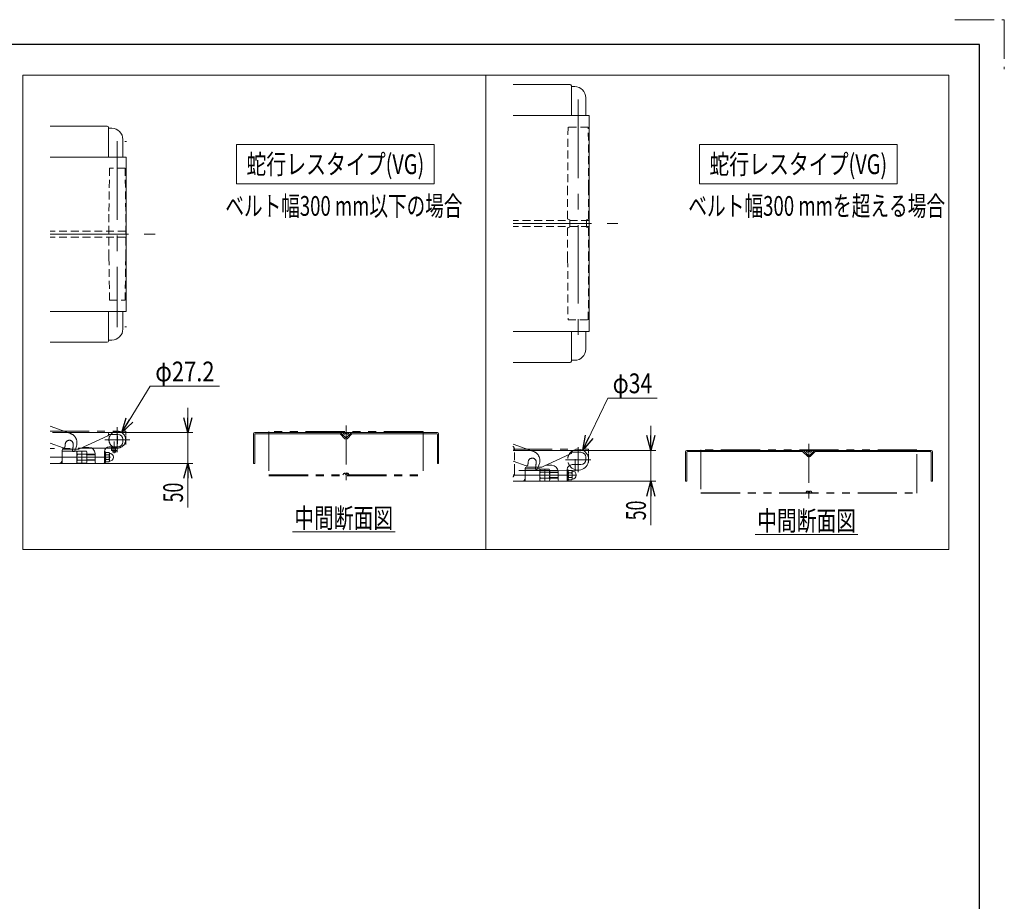
# Model space of a CAD drawing. Units: millimetres. Extents: x -2376 to 2292, y -1680 to 1544.
# Drawn here: x 697 to 2292, y 117 to 1544 of the extents above; entities that cross this region are included whole.
import ezdxf
from ezdxf.enums import TextEntityAlignment as Align

# ---------------------------------------------------------------- set-up
doc = ezdxf.new("R2010")
doc.units = ezdxf.units.MM
doc.header["$LTSCALE"] = 2
doc.header["$PDSIZE"] = 1
for name, pattern in [('CENTER', [50.8, 31.75, -6.35, 6.35, -6.35]), ('CENTERX2', [101.6, 63.5, -12.7, 12.7, -12.7]), ('DASHED2', [9.525, 6.35, -3.175]), ('PHANTOM', [63.5, 31.75, -6.35, 6.35, -6.35, 6.35, -6.35])]:
    doc.linetypes.add(name, pattern=pattern)
for name, color, linetype in [('L-04', 7, 'Continuous'), ('L-07', 7, 'Continuous'), ('ZUWAKU', 7, 'Continuous')]:
    doc.layers.add(name, color=color, linetype=linetype)
doc.styles.add('dcStyle0', font='ＭＳ Ｐゴシック')
doc.dimstyles.new('dc_Diam06', dxfattribs={"dimtxt": 32, "dimasz": 24.000015, "dimexe": 4, "dimexo": 4, "dimgap": 8, "dimtad": 2, "dimtih": 1, "dimtoh": 1, "dimdsep": 46, "dimtxsty": 'dcStyle0', "dimblk1": 'OPEN30', "dimblk2": 'OPEN30', "dimsah": 1, "dimcen": 0.09, "dimclrd": 2, "dimclre": 2, "dimclrt": 2, "dimadec": 0, "dimazin": 2, "dimtfac": 1, "dimtdec": 4, "dimtofl": 0, "dimtmove": 0, "dimatfit": 3, "dimfxl": 1, "dimarcsym": 1})
doc.dimstyles.new('dc_Rotated', dxfattribs={"dimtxt": 32, "dimasz": 24.000015, "dimexe": 8, "dimexo": 4, "dimgap": 8, "dimtad": 3, "dimdsep": 46, "dimtxsty": 'dcStyle0', "dimblk1": 'OPEN30', "dimblk2": 'OPEN30', "dimsah": 1, "dimcen": 0.09, "dimclrd": 2, "dimclre": 2, "dimclrt": 2, "dimadec": 0, "dimazin": 2, "dimtfac": 1, "dimtdec": 4, "dimtmove": 0, "dimatfit": 3, "dimfxl": 1, "dimarcsym": 1})

# ---------------------------------------------------------------- blocks, each defined once
blk = doc.blocks.new('DC_GROUP_W_FB20OD_S_010_7_9')
at = {"color": 2, "linetype": 'Continuous', "lineweight": 13}
blk.add_line((1888.5, 710.3), (2054.9, 710.3), dxfattribs=at)
at = {"color": 2, "style": 'dcStyle0', "width": 0.6875}
blk.add_text('中間断面図', height=32, dxfattribs=at).set_placement((1891.7, 716.7), (2051.7, 716.7), align=Align.FIT)
blk = doc.blocks.new('DC_GROUP_W_FB20OD_S_010_7_10')
at = {"color": 2, "linetype": 'Continuous', "lineweight": 13}
blk.add_line((1138.5, 714.7), (1304.9, 714.7), dxfattribs=at)
at = {"color": 2, "style": 'dcStyle0', "width": 0.6875}
blk.add_text('中間断面図', height=32, dxfattribs=at).set_placement((1141.7, 721.1), (1301.7, 721.1), align=Align.FIT)
blk = doc.blocks.new('DC_GROUP_W_FB20OD_S_010_7_11')
at = {"color": 2, "linetype": 'Continuous', "lineweight": 13}
for p, q in [((1048.2, 1342), (1368.2, 1342)), ((1048.2, 1278), (1048.2, 1342)), ((1368.2, 1278), (1368.2, 1342)), ((1048.2, 1278), (1368.2, 1278))]:
    blk.add_line(p, q, dxfattribs=at)
at = {"color": 2, "style": 'dcStyle0', "width": 0.759401}
blk.add_text('蛇行レスタイプ(VG)', height=32, dxfattribs=at).set_placement((1064.2, 1294), (1352.2, 1294), align=Align.FIT)
blk = doc.blocks.new('DC_GROUP_W_FB20OD_S_010_7_12')
at = {"color": 2, "linetype": 'Continuous', "lineweight": 13}
for p, q in [((1798.2, 1342), (2118.2, 1342)), ((1798.2, 1278), (1798.2, 1342)), ((2118.2, 1278), (2118.2, 1342)), ((1798.2, 1278), (2118.2, 1278))]:
    blk.add_line(p, q, dxfattribs=at)
at = {"color": 2, "style": 'dcStyle0', "width": 0.759401}
blk.add_text('蛇行レスタイプ(VG)', height=32, dxfattribs=at).set_placement((1814.2, 1294), (2102.2, 1294), align=Align.FIT)
blk = doc.blocks.new('DC_GROUP_W_FB20OD_S_010_7_13')
at = {"color": 3, "linetype": 'Continuous', "lineweight": 18}
for p, q in [((702, 1454), (1452, 1454)), ((702, 686), (702, 1454)), ((1452, 1454), (1452, 686)), ((1452, 686), (702, 686))]:
    blk.add_line(p, q, dxfattribs=at)
blk = doc.blocks.new('DC_GROUP_W_FB20OD_S_010_7_14')
at = {"color": 3, "linetype": 'Continuous', "lineweight": 18}
for p, q in [((1452, 1454), (2202, 1454)), ((1452, 686), (1452, 1454)), ((2202, 1454), (2202, 686)), ((2202, 686), (1452, 686))]:
    blk.add_line(p, q, dxfattribs=at)
blk = doc.blocks.new('_Open30')
at = {"color": 0, "linetype": 'ByBlock', "lineweight": -2}
for p, q in [((-1, 0.267949), (0, 0)), ((0, 0), (-1, -0.267949)), ((0, 0), (-1, 0))]:
    blk.add_line(p, q, dxfattribs=at)
blk = doc.blocks.new('*D48')
at = {"color": 2, "linetype": 'Continuous', "lineweight": 13}
for p, q in [((1649.5, 931.2), (1608.9, 846.9)), ((1729.5, 931.2), (1649.5, 931.2))]:
    blk.add_line(p, q, dxfattribs=at)
at = {"color": 2, "xscale": 24.00002246092228, "yscale": 23.99991494578914, "rotation": 244.2823341160972}
blk.add_blockref('_Open30', (1608.9, 846.9), dxfattribs=at)
at = {"color": 2, "style": 'dcStyle0', "width": 0.6875}
blk.add_text('φ34', height=32, dxfattribs=at).set_placement((1657.5, 939.2), (1721.5, 939.2), align=Align.FIT)
blk = doc.blocks.new('*D49')
at = {"color": 2, "linetype": 'Continuous', "lineweight": 13}
for p, q in [((1719.3, 886.6), (1719.3, 846.6)), ((1504, 846.6), (1727.3, 846.6)), ((1719.3, 796.6), (1719.3, 846.6)), ((1504, 796.6), (1727.3, 796.6)), ((1719.3, 725.4), (1719.3, 796.6))]:
    blk.add_line(p, q, dxfattribs=at)
at = {"color": 2, "xscale": 24.00002246092228, "yscale": 23.99991494578914}
for p, rotation in [((1719.3, 846.6), 270), ((1719.3, 796.6), 90)]:
    blk.add_blockref('_Open30', p, dxfattribs=dict(at, rotation=rotation))
at = {"color": 2, "style": 'dcStyle0', "width": 0.6875}
blk.add_text('50', height=32, rotation=90, dxfattribs=at).set_placement((1711.3, 733.4), (1711.3, 765.4), align=Align.FIT)
blk = doc.blocks.new('*D51')
at = {"color": 2, "linetype": 'Continuous', "lineweight": 13}
for p, q in [((969.3, 915.6), (969.3, 875.6)), ((757.7, 875.6), (977.3, 875.6)), ((969.3, 825.6), (969.3, 875.6)), ((754, 825.6), (977.3, 825.6)), ((969.3, 754.4), (969.3, 825.6))]:
    blk.add_line(p, q, dxfattribs=at)
at = {"color": 2, "xscale": 24.00002246092228, "yscale": 23.99991494578914}
for p, rotation in [((969.3, 875.6), 270), ((969.3, 825.6), 90)]:
    blk.add_blockref('_Open30', p, dxfattribs=dict(at, rotation=rotation))
at = {"color": 2, "style": 'dcStyle0', "width": 0.6875}
blk.add_text('50', height=32, rotation=90, dxfattribs=at).set_placement((961.3, 762.4), (961.3, 794.4), align=Align.FIT)
blk = doc.blocks.new('*D52')
at = {"color": 2, "linetype": 'Continuous', "lineweight": 13}
for p, q in [((908.4, 950.4), (862.1, 875.5)), ((1020.4, 950.4), (908.4, 950.4))]:
    blk.add_line(p, q, dxfattribs=at)
at = {"color": 2, "xscale": 24.00002246092228, "yscale": 23.99991494578914, "rotation": 238.2638763895327}
blk.add_blockref('_Open30', (862.1, 875.5), dxfattribs=at)
at = {"color": 2, "style": 'dcStyle0', "width": 0.763073}
blk.add_text('φ27.2', height=32, dxfattribs=at).set_placement((916.4, 958.4), (1012.4, 958.4), align=Align.FIT)
blk = doc.blocks.new('DC_GROUP_W_FB20OD_S_010_7_8')
at = {"layer": 'L-04', "color": 7, "linetype": 'Continuous', "lineweight": 13}
for p, q in [((1591, 814.1), (1586.6, 814.1)), ((1592, 813.1), (1591, 814.1)), ((1585.5, 812.2), (1585.5, 800.9)), ((1591, 810.3), (1586.6, 810.3)), ((1591, 802.8), (1586.6, 802.8)), ((1591, 799.1), (1586.6, 799.1)), ((1592, 800.1), (1591, 799.1)), ((1592, 813.1), (1592, 800.1))]:
    blk.add_line(p, q, dxfattribs=at)
for centre, radius, start, end in [((1587.7, 812.2), 2.16, 119.9633, 240.0367), ((1592.6, 806.6), 7.03, 147.7732, 212.2268), ((1587.7, 800.9), 2.16, 119.9633, 240.0367), ((1589.9, 812.2), 2.16, 299.9633, 0), ((1585, 806.6), 7.03, 327.7732, 32.2268), ((1589.9, 800.9), 2.16, 0, 60.0367), ((1592, 806.6), 6.5, 270, 90)]:
    blk.add_arc(centre, radius, start, end, dxfattribs=at)
at = {"layer": 'L-04', "color": 5, "linetype": 'Continuous'}
blk.add_point((1585.5, 806.6), dxfattribs=at)
blk = doc.blocks.new('DC_GROUP_W_FB20OD_S_010_7_15')
at = {"layer": 'L-04', "color": 7, "linetype": 'Continuous', "lineweight": 13}
for p, q in [((835.5, 841.2), (835.5, 829.9)), ((841, 843.1), (836.6, 843.1)), ((841, 839.3), (836.6, 839.3)), ((841, 831.8), (836.6, 831.8)), ((842, 842.1), (841, 843.1)), ((842, 842.1), (842, 829.1)), ((841, 828.1), (836.6, 828.1)), ((842, 829.1), (841, 828.1))]:
    blk.add_line(p, q, dxfattribs=at)
for centre, radius, start, end in [((837.7, 841.2), 2.16, 119.9633, 240.0367), ((842.6, 835.6), 7.03, 147.7732, 212.2268), ((837.7, 829.9), 2.16, 119.9633, 240.0367), ((839.9, 841.2), 2.16, 299.9633, 0), ((835, 835.6), 7.03, 327.7732, 32.2268), ((839.9, 829.9), 2.16, 0, 60.0367), ((842, 835.6), 6.5, 270, 90)]:
    blk.add_arc(centre, radius, start, end, dxfattribs=at)
at = {"layer": 'L-04', "color": 5, "linetype": 'Continuous'}
blk.add_point((835.5, 835.6), dxfattribs=at)

msp = doc.modelspace()

# ---------------------------------------------------------------- linework, layer by layer
at = {"color": 7, "linetype": 'Continuous', "lineweight": 13}
for p, q in [((1588.53895847, 1439.08203207), (1496.01281896, 1439.08203207)), ((1590.53895847, 1389.08203207), (1590.53895847, 1437.08203207)), ((1590.53895847, 1435.58203207), (1595.93895847, 1435.58203207)), ((1613.93895847, 1417.58203207), (1613.93895847, 1389.08203207)), ((838.53895847, 1371.67290396), (746.01281896, 1371.67290396)), ((840.53895847, 1321.67290396), (840.53895847, 1369.67290396)), ((840.53895847, 1368.17290396), (845.93895847, 1368.17290396)), ((863.93895847, 1350.17290396), (863.93895847, 1321.67290396)), ((840.53895847, 1023.67290396), (840.53895847, 1071.67290396)), ((863.93895847, 1071.67290396), (863.93895847, 1043.17290396)), ((1590.53895847, 991.08203207), (1590.53895847, 1039.08203207)), ((1613.93895847, 1039.08203207), (1613.93895847, 1010.58203207)), ((746.01281896, 1021.67290396), (838.53895847, 1021.67290396)), ((845.93895847, 1025.17290396), (840.53895847, 1025.17290396)), ((1496.01281896, 989.08203207), (1588.53895847, 989.08203207)), ((1595.93895847, 992.58203207), (1590.53895847, 992.58203207)), ((749.74606525, 875.56341551), (839.03895847, 875.56341551)), ((793.72920078, 849.10882995), (839.37802502, 870.02686294)), ((840.53895847, 871.84234285), (840.53895847, 874.06341551)), ((855.93890487, 872.56341551), (840.53895847, 872.56341551)), ((863.93890487, 860.56341551), (863.93890487, 864.56341551)), ((1075.4611158, 873.56341551), (1075.4611158, 825.56341551)), ((1215.4255819, 875.56341551), (1077.4611158, 875.56341551)), ((1077.4611158, 872.56341551), (1077.4611158, 825.56341551)), ((1078.4611158, 873.56341551), (1215.4255819, 873.56341551)), ((1223.69334885, 865.50275534), (1215.77913529, 873.4169689)), ((1225.10756241, 866.9169689), (1217.19334885, 874.83118246)), ((1233.72888275, 874.83118246), (1225.81466919, 866.9169689)), ((1235.14309632, 873.4169689), (1227.22888275, 865.50275534)), ((1373.4611158, 875.56341551), (1235.49664971, 875.56341551)), ((1235.49664971, 873.56341551), (1372.4611158, 873.56341551)), ((1373.4611158, 872.56341551), (1373.4611158, 825.56341551)), ((1375.4611158, 825.56341551), (1375.4611158, 873.56341551)), ((765.53895847, 830.56341551), (765.53895847, 846.56341551)), ((765.53895847, 845.56341551), (789.53895847, 845.56341551)), ((767.53895847, 848.56341551), (791.22970155, 848.56341551)), ((789.53895847, 845.56341551), (789.53895847, 825.56341551)), ((799.08441301, 851.56341551), (808.93890487, 851.56341551)), ((841.93890487, 852.56341551), (855.93890487, 852.56341551)), ((1496.01281896, 846.57098765), (1589.03895847, 846.57098765)), ((1965.4255819, 846.57098765), (1777.4611158, 846.57098765)), ((1975.10756241, 837.92454104), (1967.19334885, 845.83875461)), ((1983.72888275, 845.83875461), (1975.81466919, 837.92454104)), ((2173.4611158, 846.57098765), (1985.44151667, 846.57098765)), ((790.29814785, 845.37837009), (804.77976909, 845.37837009)), ((790.29814785, 840.4708928), (804.77976909, 840.4708928)), ((790.29814785, 830.65593822), (804.77976909, 830.65593822)), ((797.53895847, 845.37837009), (797.53895847, 825.74846093)), ((805.53895847, 842.92463144), (805.53895847, 828.20219958)), ((805.53895847, 839.56341551), (818.93890487, 839.56341551)), ((805.53895847, 831.56341551), (818.93895847, 831.56341551)), ((818.93890487, 841.56341551), (818.93890487, 827.56341551)), ((833.93890487, 844.56341551), (833.93890487, 827.56341551)), ((1543.72920078, 820.11640209), (1589.37802502, 841.03443508)), ((1590.53895847, 842.849915), (1590.53895847, 845.07098765)), ((1605.93890487, 843.57098765), (1590.53895847, 843.57098765)), ((1613.93890487, 831.57098765), (1613.93890487, 835.57098765)), ((1775.4611158, 844.57098765), (1775.4611158, 796.57098765)), ((1777.4611158, 843.57098765), (1777.4611158, 796.57098765)), ((1778.4611158, 844.57098765), (1965.4255819, 844.57098765)), ((1973.69334885, 836.51032748), (1965.77913529, 844.42454104)), ((1985.14309632, 844.42454104), (1977.22888275, 836.51032748)), ((1985.49664971, 844.57098765), (2172.4611158, 844.57098765)), ((2173.4611158, 843.57098765), (2173.4611158, 796.57098765)), ((2175.4611158, 796.57098765), (2175.4611158, 844.57098765)), ((760.53895847, 825.56341551), (746.01281896, 825.56341551)), ((789.53895847, 825.56341551), (761.53895847, 825.56341551)), ((804.77976909, 825.74846093), (790.29814785, 825.74846093)), ((820.93890487, 825.56341551), (831.93890487, 825.56341551)), ((833.93890487, 827.06341551), (833.93890487, 827.51341551)), ((1077.4611158, 825.56341551), (1075.4611158, 825.56341551)), ((1375.4611158, 825.56341551), (1373.4611158, 825.56341551)), ((1515.53895847, 801.57098765), (1515.53895847, 817.57098765)), ((1515.53895847, 816.57098765), (1539.53895847, 816.57098765)), ((1517.53895847, 819.57098765), (1541.22970155, 819.57098765)), ((1539.53895847, 816.57098765), (1539.53895847, 796.57098765)), ((1540.29814785, 816.38594223), (1554.77976909, 816.38594223)), ((1547.53895847, 816.38594223), (1547.53895847, 796.75603308)), ((1549.08441301, 822.57098765), (1558.93890487, 822.57098765)), ((1555.53895847, 813.93220359), (1555.53895847, 799.20977172)), ((1583.93890487, 815.57098765), (1583.93890487, 798.57098765)), ((1591.93890487, 823.57098765), (1605.93890487, 823.57098765)), ((1540.29814785, 811.47846494), (1554.77976909, 811.47846494)), ((1540.29814785, 801.66351037), (1554.77976909, 801.66351037)), ((1555.53895847, 810.57098765), (1568.93890487, 810.57098765)), ((1555.53895847, 802.57098765), (1568.93895847, 802.57098765)), ((1568.93890487, 812.57098765), (1568.93890487, 798.57098765)), ((1583.93890487, 798.07098765), (1583.93890487, 798.52098765)), ((1510.53895847, 796.57098765), (1496.01281896, 796.57098765)), ((1539.53895847, 796.57098765), (1511.53895847, 796.57098765)), ((1554.77976909, 796.75603308), (1540.29814785, 796.75603308)), ((1570.93890487, 796.57098765), (1581.93890487, 796.57098765)), ((1777.4611158, 796.57098765), (1775.4611158, 796.57098765)), ((2175.4611158, 796.57098765), (2173.4611158, 796.57098765))]:
    msp.add_line(p, q, dxfattribs=at)
at = {"color": 3, "linetype": 'CENTERX2', "lineweight": 13}
for p, q in [((1601.53895847, 1414.55773758), (1601.53895847, 1013.60632655)), ((854.93895847, 1347.14860947), (854.93895847, 1046.19719844)), ((1496.01281896, 1214.08203207), (1666.0864014, 1214.08203207)), ((746.01281896, 1196.67290396), (916.0864014, 1196.67290396)), ((854.93895847, 884.36341551), (854.93895847, 843.56341551)), ((834.53895847, 863.96341551), (875.33895847, 863.96341551)), ((855.06390487, 869.96341551), (855.06390487, 857.51778578)), ((849.93890487, 842.11786569), (849.93890487, 861.28199763)), ((1601.53895847, 851.97098765), (1601.53895847, 811.17098765)), ((746.01281896, 835.56341551), (843.93895847, 835.56341551)), ((1581.13895847, 831.57098765), (1621.93895847, 831.57098765)), ((1596.5450917, 813.12543783), (1596.5450917, 832.28956977)), ((1496.01281896, 806.57098765), (1598.53890487, 806.57098765))]:
    msp.add_line(p, q, dxfattribs=at)
at = {"color": 3, "linetype": 'Continuous', "lineweight": 13}
for p, q in [((1619.33895847, 1389.08203207), (1496.01281896, 1389.08203207)), ((1619.33895847, 1389.08203207), (1619.33895847, 1039.08203207)), ((869.33895847, 1321.67290396), (746.01281896, 1321.67290396)), ((869.33895847, 1321.67290396), (869.33895847, 1071.67290396)), ((746.01281896, 1071.67290396), (869.33895847, 1071.67290396)), ((1496.01281896, 1039.08203207), (1619.33895847, 1039.08203207)), ((845.32015631, 846.6206811), (845.32015631, 850.26341551)), ((845.32015631, 850.26341551), (854.55776062, 850.26341551)), ((845.33895847, 851.56341551), (854.53895847, 851.56341551)), ((845.33895847, 850.26341551), (845.33895847, 851.56341551)), ((853.40306008, 846.26341551), (846.47485685, 846.26341551)), ((847.43895847, 844.08722838), (847.43895847, 846.26341551)), ((847.62955739, 846.6206811), (847.62955739, 850.26341551)), ((847.87195847, 843.65422838), (847.87195847, 846.26341551)), ((852.00595847, 846.26341551), (852.00595847, 843.65422838)), ((852.24835954, 846.6206811), (852.24835954, 850.26341551)), ((852.43895847, 846.26341551), (852.43895847, 844.08722838)), ((854.53895847, 851.56341551), (854.53895847, 850.26341551)), ((854.55776062, 850.26341551), (854.55776062, 846.6206811)), ((818.93895847, 840.56341551), (805.53895847, 840.56341551)), ((805.53895847, 830.56341551), (818.93895847, 830.56341551)), ((852.43895847, 844.08722838), (847.43895847, 844.08722838)), ((847.43895847, 844.08722838), (847.87195847, 843.65422838)), ((847.87195847, 843.65422838), (852.00595847, 843.65422838)), ((852.00595847, 843.65422838), (852.43895847, 844.08722838)), ((1597.43895847, 815.09480053), (1597.87195847, 814.66180053)), ((1568.93895847, 811.57098765), (1555.53895847, 811.57098765)), ((1555.53895847, 801.57098765), (1568.93895847, 801.57098765))]:
    msp.add_line(p, q, dxfattribs=at)
at = {"color": 4, "linetype": 'DASHED2', "lineweight": 13}
for p, q in [((1585.13895847, 1370.08203207), (1584.53895847, 1272.08203207)), ((1617.93895847, 1370.08203207), (1585.13895847, 1370.08203207)), ((1618.53895847, 1272.08203207), (1617.93895847, 1370.08203207)), ((842.33895847, 1303.67290396), (841.33895847, 1234.17290396)), ((867.53895847, 1303.67290396), (842.33895847, 1303.67290396)), ((868.53895847, 1234.17290396), (867.53895847, 1303.67290396)), ((1584.53895847, 1221.79203858), (1584.53895847, 1272.08203207)), ((1618.53895847, 1221.79203858), (1618.53895847, 1272.08203207)), ((841.33895847, 1159.17290396), (841.33895847, 1234.17290396)), ((868.53895847, 1159.17290396), (868.53895847, 1234.17290396)), ((1619.33895847, 1219.08203207), (1496.01281896, 1219.08203207)), ((1587.36864911, 1220.09385985), (1585.20926782, 1220.84794956)), ((1588.03895847, 1209.0142933), (1588.03895847, 1219.14977083)), ((1615.03895847, 1219.14977083), (1615.03895847, 1209.0142933)), ((1617.86864911, 1220.84794956), (1615.70926782, 1220.09385985)), ((868.53895847, 1201.67290396), (746.01281896, 1201.67290396)), ((1619.33895847, 1209.08203207), (1496.01281896, 1209.08203207)), ((1584.53895847, 1156.08203207), (1584.53895847, 1206.37202555)), ((1585.20926782, 1207.31611457), (1587.36864911, 1208.07020428)), ((1615.70926782, 1208.07020428), (1617.86864911, 1207.31611457)), ((1618.53895847, 1156.08203207), (1618.53895847, 1206.37202555)), ((868.53895847, 1191.67290396), (746.01281896, 1191.67290396)), ((841.33895847, 1159.17290396), (842.33895847, 1089.67290396)), ((867.53895847, 1089.67290396), (868.53895847, 1159.17290396)), ((1584.53895847, 1156.08203207), (1585.13895847, 1058.08203207)), ((1617.93895847, 1058.08203207), (1618.53895847, 1156.08203207)), ((842.33895847, 1089.67290396), (867.53895847, 1089.67290396)), ((1585.13895847, 1058.08203207), (1617.93895847, 1058.08203207)), ((1498.53895847, 811.57098765), (1498.53895847, 846.57098765))]:
    msp.add_line(p, q, dxfattribs=at)
at = {"color": 91, "linetype": 'PHANTOM', "lineweight": 13}
for p, q in [((867.00387074, 1346.67290396), (870.00387074, 1346.67290396)), ((870.00387074, 1046.67290396), (867.00387074, 1046.67290396)), ((862.81745609, 877.56341551), (868.53895847, 877.56341551)), ((868.53895847, 877.56341551), (868.53895847, 871.52484628)), ((839.37802502, 870.02686294), (840.53895847, 870.56341551)), ((840.53895847, 870.56341551), (840.53895847, 871.84234285)), ((868.53895847, 870.4188799), (868.53895847, 856.26552064)), ((791.22970155, 848.56341551), (792.53895847, 848.56341551)), ((792.53895847, 848.56341551), (793.72920078, 849.10882995)), ((1612.81745609, 848.57098765), (1618.53895847, 848.57098765)), ((1618.53895847, 848.57098765), (1618.53895847, 842.53241842)), ((765.53895847, 825.56341551), (765.53895847, 830.56341551)), ((1589.37802502, 841.03443508), (1590.53895847, 841.57098765)), ((1590.53895847, 841.57098765), (1590.53895847, 842.849915)), ((1618.53895847, 841.42645205), (1618.53895847, 827.27309278)), ((761.53895847, 825.56341551), (760.53895847, 825.56341551)), ((1541.22970155, 819.57098765), (1542.53895847, 819.57098765)), ((1542.53895847, 819.57098765), (1543.72920078, 820.11640209)), ((1515.53895847, 796.57098765), (1515.53895847, 801.57098765)), ((1511.53895847, 796.57098765), (1510.53895847, 796.57098765))]:
    msp.add_line(p, q, dxfattribs=at)
at = {"color": 140, "linetype": 'PHANTOM', "lineweight": 13}
for p, q in [((746.01281896, 885.97324528), (779.06934702, 873.94165302)), ((746.01281896, 877.56341551), (854.93089185, 877.56341551)), ((1350.4611158, 877.06341551), (1100.4611158, 877.06341551)), ((1100.4611158, 877.06341551), (1100.4611158, 805.56341551)), ((1215.4255819, 875.56341551), (1235.49664971, 875.56341551)), ((1222.15693457, 873.26903134), (1220.4611158, 875.56341551)), ((1224.6180864, 874.601283), (1223.8041452, 873.32554802)), ((1226.3041452, 874.601283), (1227.1180864, 873.32554802)), ((1228.76529704, 873.26903134), (1230.4611158, 875.56341551)), ((1350.4611158, 877.06341551), (1350.4611158, 805.56341551)), ((767.3701745, 850.53118149), (746.01281896, 858.3046232)), ((854.93089185, 850.36341551), (746.01281896, 849.76550964)), ((788.63210666, 853.43424879), (785.89594551, 845.91670782)), ((1496.01281896, 856.98081742), (1529.06934702, 844.94922516)), ((1496.01281896, 848.57098765), (1601.53895847, 848.57098765)), ((2150.4611158, 847.37098765), (1800.4611158, 847.37098765)), ((1800.4611158, 847.37098765), (1800.4611158, 777.27098765)), ((1985.44151667, 846.57098765), (1965.4255819, 846.57098765)), ((1972.15693457, 844.27660348), (1970.4611158, 846.57098765)), ((1974.6180864, 845.60885514), (1973.8041452, 844.33312017)), ((1976.3041452, 845.60885514), (1977.1180864, 844.33312017)), ((1978.76529704, 844.27660348), (1980.4611158, 846.57098765)), ((2150.4611158, 777.27098765), (2150.4611158, 847.37098765)), ((783.33251998, 844.72136287), (781.97487272, 845.21550606)), ((1517.3701745, 821.53875364), (1496.01281896, 829.31219534)), ((1568.81803475, 814.12108206), (1496.01281896, 813.98725087)), ((1533.33251998, 815.72893501), (1531.97487272, 816.22307821)), ((1538.63210666, 824.44182093), (1535.89594551, 816.92427997)), ((1568.81803475, 814.12108206), (1601.77185397, 814.57258303)), ((1100.4611158, 807.06341551), (1350.4611158, 807.06341551)), ((1100.4611158, 805.56341551), (1350.4611158, 805.56341551)), ((1220.4611158, 807.06341551), (1222.15693457, 809.35779968)), ((1223.8041452, 809.301283), (1224.6180864, 808.02554802)), ((1227.1180864, 809.301283), (1226.3041452, 808.02554802)), ((1230.4611158, 807.06341551), (1228.76529704, 809.35779968)), ((1800.4611158, 778.07098765), (2150.4611158, 778.07098765)), ((1800.4611158, 777.27098765), (2150.4611158, 777.27098765)), ((1970.4611158, 778.07098765), (1972.15693457, 780.36537182)), ((1973.8041452, 780.30885514), (1974.6180864, 779.03312017)), ((1977.1180864, 780.30885514), (1976.3041452, 779.03312017)), ((1980.4611158, 778.07098765), (1978.76529704, 780.36537182))]:
    msp.add_line(p, q, dxfattribs=at)
at = {"color": 3, "linetype": 'CENTER', "lineweight": 13}
for p, q in [((1225.4611158, 887.06341551), (1225.4611158, 795.56341551)), ((1975.4611158, 857.37098765), (1975.4611158, 767.27098765))]:
    msp.add_line(p, q, dxfattribs=at)
at = {"color": 6, "linetype": 'Continuous', "lineweight": 13}
for p, q in [((847.38895847, 850.26341551), (847.38895847, 851.56341551)), ((852.48895847, 850.26341551), (852.48895847, 851.56341551))]:
    msp.add_line(p, q, dxfattribs=at)
at = {"color": 3, "linetype": 'CENTERX2', "lineweight": 13}
msp.add_circle((854.93895847, 863.96341551), 13.6, dxfattribs=at)
at = {"color": 7, "linetype": 'Continuous', "lineweight": 13}
for centre, radius, start, end in [((1588.53895847, 1437.08203207), 2, 0, 90), ((1595.93895847, 1417.58203207), 18, 0, 90), ((838.53895847, 1369.67290396), 2, 0, 90), ((845.93895847, 1350.17290396), 18, 0, 90), ((845.93895847, 1043.17290396), 18, 270, 0), ((838.53895847, 1023.67290396), 2, 270, 0), ((1595.93895847, 1010.58203207), 18, 270, 0), ((1588.53895847, 991.08203207), 2, 270, 0), ((839.03895847, 874.06341551), 1.5, 0, 90), ((838.53895847, 871.84234285), 2, 294.8051246822, 0), ((855.93890487, 864.56341551), 8, 0, 90), ((1077.4611158, 873.56341551), 2, 90, 180), ((1078.4611158, 872.56341551), 1, 90, 180), ((1215.4255819, 873.06341551), 2.5, 45.0000000003, 90), ((1215.4255819, 873.06341551), 0.5, 44.9999999996, 90), ((1225.4611158, 867.27052229), 2.5, 225.0000000001, 315), ((1225.4611158, 867.27052229), 0.5, 225.0000000011, 314.9999999991), ((1235.49664971, 873.06341551), 2.5, 90, 135.0000000001), ((1235.49664971, 873.06341551), 0.5, 90, 135.0000000021), ((1372.4611158, 872.56341551), 1, 0, 90), ((1373.4611158, 873.56341551), 2, 0, 90), ((767.53895847, 846.56341551), 2, 90, 180), ((791.22970155, 854.56341551), 6, 270, 294.6190579959), ((808.93890487, 841.56341551), 10, 0, 90), ((841.93890487, 844.56341551), 8, 90, 180), ((855.93890487, 860.56341551), 8, 270, 0), ((1601.53895847, 831.57098765), 17, 216.4943976817, 131.039014823), ((1589.03895847, 845.07098765), 1.5, 0, 90), ((1777.4611158, 844.57098765), 2, 90, 180), ((1965.4255819, 844.07098765), 2.5, 45.0000000003, 90), ((1985.49664971, 844.07098765), 2.5, 90, 135.0000000001), ((2173.4611158, 844.57098765), 2, 0, 90), ((760.53895847, 830.56341551), 5, 270, 0), ((793.88385714, 842.92463144), 4.34489867, 145.615752532, 214.384247468), ((805.77976909, 835.56341551), 16.24081062, 162.412046226, 197.587953774), ((793.88385714, 828.20219958), 4.34489867, 145.615752532, 214.384247468), ((801.1940598, 842.92463144), 4.34489867, 325.615752532, 34.384247468), ((789.29814785, 835.56341551), 16.24081062, 342.412046226, 17.587953774), ((801.1940598, 828.20219958), 4.34489867, 325.615752532, 34.384247468), ((1588.53895847, 842.849915), 2, 294.8051246821, 0), ((1605.93890487, 835.57098765), 8, 0, 90), ((1605.93890487, 831.57098765), 8, 270, 0), ((1778.4611158, 843.57098765), 1, 90, 180), ((1965.4255819, 844.07098765), 0.5, 44.9999999996, 90), ((1975.4611158, 838.27809444), 2.5, 225.0000000001, 315), ((1975.4611158, 838.27809444), 0.5, 225.0000000011, 314.9999999991), ((1985.49664971, 844.07098765), 0.5, 90, 135.0000000021), ((2172.4611158, 843.57098765), 1, 0, 90.0000000001), ((820.93890487, 827.56341551), 2, 180, 270), ((831.93890487, 827.56341551), 2, 270, 0), ((1517.53895847, 817.57098765), 2, 90, 180), ((1543.88385714, 813.93220359), 4.34489867, 145.615752532, 214.384247468), ((1541.22970155, 825.57098765), 6, 270, 294.6190579959), ((1551.1940598, 813.93220359), 4.34489867, 325.615752532, 34.384247468), ((1558.93890487, 812.57098765), 10, 0, 90), ((1591.93890487, 815.57098765), 8, 90, 180), ((1510.53895847, 801.57098765), 5, 270, 0), ((1555.77976909, 806.57098765), 16.24081062, 162.412046226, 197.587953774), ((1543.88385714, 799.20977172), 4.34489867, 145.615752532, 214.384247468), ((1539.29814785, 806.57098765), 16.24081062, 342.412046226, 17.587953774), ((1551.1940598, 799.20977172), 4.34489867, 325.615752532, 34.384247468), ((1570.93890487, 798.57098765), 2, 180, 270), ((1581.93890487, 798.57098765), 2, 270, 0)]:
    msp.add_arc(centre, radius, start, end, dxfattribs=at)
at = {"color": 4, "linetype": 'DASHED2', "lineweight": 13}
for centre, radius, start, end in [((1585.53895847, 1221.79203858), 1, 180, 250.75), ((1587.03895847, 1219.14977083), 1, 0, 70.75), ((1616.03895847, 1219.14977083), 1, 109.25, 180), ((1617.53895847, 1221.79203858), 1, 289.25, 0), ((1585.53895847, 1206.37202555), 1, 109.25, 180), ((1587.03895847, 1209.0142933), 1, 289.25, 0), ((1616.03895847, 1209.0142933), 1, 180, 250.75), ((1617.53895847, 1206.37202555), 1, 0, 70.75), ((1601.53895847, 831.57098765), 17, 131.039014823, 216.4943976817), ((1483.53895847, 811.57098765), 15, 326.2624896879, 0)]:
    msp.add_arc(centre, radius, start, end, dxfattribs=at)
at = {"color": 140, "linetype": 'PHANTOM', "lineweight": 13}
for centre, radius, start, end in [((777.14064325, 856.55262165), 6.5, 354.5772675122, 174.5772675122), ((773.59702473, 858.90657108), 16, 340, 70), ((1222.9611158, 873.86341551), 1, 216.4687433784, 327.461412956), ((1225.4611158, 874.06341551), 1, 32.538587044, 147.4614129561), ((1227.9611158, 873.86341551), 1, 212.5385870439, 323.5312566215), ((768.05421479, 852.41056674), 2, 250, 351.0289142339), ((688.53895847, 864.96341551), 82.5, 351.0289142339, 354.5772675122), ((688.53895847, 864.96341551), 95.5, 348.0660243525, 354.5772675122), ((783.12909297, 845.85958202), 1, 168.5818892585, 250), ((784.01656027, 846.60074811), 2, 250, 340), ((1488.11667431, 846.57098765), 10.42228416, 0, 40.7450552145), ((1975.4611158, 845.07098765), 1, 32.538587044, 147.4614129561), ((1527.14064325, 827.56019379), 6.5, 354.5772675122, 174.5772675122), ((1523.59702473, 829.91414323), 16, 340, 70), ((1972.9611158, 844.87098765), 1, 216.4687433784, 327.461412956), ((1977.9611158, 844.87098765), 1, 212.5385870439, 323.5312566215), ((1518.05421479, 823.41813888), 2, 250, 351.0289142339), ((1438.53895847, 835.97098765), 82.5, 351.0289142339, 354.5772675122), ((1438.53895847, 835.97098765), 95.5, 348.0660243525, 354.5772675122), ((1533.12909297, 816.86715416), 1, 168.5818892585, 250.0000000001), ((1534.01656027, 817.60832026), 2, 250, 340), ((1222.9611158, 808.76341551), 1, 32.538587044, 143.5312566216), ((1225.4611158, 808.56341551), 1, 212.5385870439, 327.461412956), ((1227.9611158, 808.76341551), 1, 36.4687433785, 147.4614129561), ((1972.9611158, 779.77098765), 1, 32.538587044, 143.5312566216), ((1975.4611158, 779.57098765), 1, 212.5385870439, 327.461412956), ((1977.9611158, 779.77098765), 1, 36.4687433784, 147.4614129561)]:
    msp.add_arc(centre, radius, start, end, dxfattribs=at)
at = {"color": 3, "linetype": 'Continuous', "lineweight": 13}
for centre, radius, start, end in [((846.47485685, 848.30807371), 2.0446582, 235.615752532, 304.384247468), ((849.93895847, 853.90614992), 7.64273441, 252.412046226, 287.587953774), ((853.40306008, 848.30807371), 2.0446582, 235.615752532, 304.384247468)]:
    msp.add_arc(centre, radius, start, end, dxfattribs=at)
at = {"layer": 'L-07', "color": 7, "linetype": 'Continuous', "lineweight": 13}
for p, q in [((833.93890487, 844.06341551), (835.53890487, 844.06341551)), ((835.53890487, 844.06341551), (835.53890487, 827.06341551)), ((835.53890487, 827.06341551), (833.93890487, 827.06341551)), ((1583.93890487, 815.07098765), (1585.53890487, 815.07098765)), ((1585.53890487, 815.07098765), (1585.53890487, 798.07098765)), ((1585.53890487, 798.07098765), (1583.93890487, 798.07098765))]:
    msp.add_line(p, q, dxfattribs=at)
at = {"layer": 'L-07', "color": 6, "linetype": 'Continuous', "lineweight": 13}
for p, q in [((833.93890487, 839.76341551), (835.53890487, 839.76341551)), ((833.93890487, 831.36341551), (835.53890487, 831.36341551)), ((1583.93890487, 810.77098765), (1585.53890487, 810.77098765)), ((1583.93890487, 802.37098765), (1585.53890487, 802.37098765))]:
    msp.add_line(p, q, dxfattribs=at)
at = {"layer": 'ZUWAKU', "color": 91, "linetype": 'PHANTOM', "lineweight": 13}
for p, q in [((2212, 1544), (2292, 1544)), ((2292, 1544), (2292, 1464))]:
    msp.add_line(p, q, dxfattribs=at)
at = {"layer": 'ZUWAKU', "color": 7, "linetype": 'Continuous', "lineweight": 25}
for p, q in [((2252, 1504), (-2252, 1504)), ((2252, -1504), (2252, 1504))]:
    msp.add_line(p, q, dxfattribs=at)

# ---------------------------------------------------------------- block references
at = {"linetype": 'Continuous'}
for name in ['DC_GROUP_W_FB20OD_S_010_7_13', 'DC_GROUP_W_FB20OD_S_010_7_14', 'DC_GROUP_W_FB20OD_S_010_7_11', 'DC_GROUP_W_FB20OD_S_010_7_12', 'DC_GROUP_W_FB20OD_S_010_7_10', 'DC_GROUP_W_FB20OD_S_010_7_9']:
    msp.add_blockref(name, (0, 0), dxfattribs=at)
at = {"layer": 'L-04', "linetype": 'Continuous'}
for name in ['DC_GROUP_W_FB20OD_S_010_7_15', 'DC_GROUP_W_FB20OD_S_010_7_8']:
    msp.add_blockref(name, (0, 0), dxfattribs=at)

# ---------------------------------------------------------------- texts
at = {"color": 2, "style": 'dcStyle0'}
for s, width, p, p2 in [('ベルト幅300 mm以下の場合', 0.69519, (1030.05029721, 1226.49382716), (1414.05029721, 1226.49382716)), ('ベルト幅300 mmを超える場合', 0.715669, (1780.05029721, 1226.49382716), (2196.05029721, 1226.49382716))]:
    msp.add_text(s, height=32, dxfattribs=dict(at, width=width)).set_placement(p, p2, align=Align.FIT)

# ---------------------------------------------------------------- dimensions: what is measured, and where the dimension line sits
at = {"linetype": 'Continuous', "lineweight": 13}
for p1, p2, text, picture, middle in [((847.78525018, 852.39689236), (862.09266676, 875.52993866), 'φ27.2', '*D52', (964.39922988, 950.40102823)), ((1594.16203132, 816.25495208), (1608.91588562, 846.88702323), 'φ34', '*D48', (1689.52726657, 931.20469956))]:
    dim = msp.add_diameter_dim_2p(p1=p1, p2=p2, text=text, dimstyle='dc_Diam06', override={"dimtxt": 32, "dimasz": 24.000015, "dimexe": 4, "dimexo": 4, "dimgap": 8, "dimtad": 2, "dimdec": 8, "dimlfac": 1, "dimzin": 8, "dimtxsty": 'dcStyle0', "dimblk1": 'Open30', "dimblk2": 'Open30', "dimsah": 1, "dimclrd": 2, "dimclre": 2, "dimclrt": 2, "dimazin": 2, "dimtolj": 0, "dimtzin": 8, "dimarcsym": 1}, dxfattribs=at)
    dim.commit()
    dim.dimension.update_dxf_attribs({"geometry": picture, "text_midpoint": middle, "dimtype": 163})
for base, p1, p2, picture, middle in [((969.3389584675, 875.5634155107), (750.0128189552, 825.5634155107), (753.7460652487, 875.5634155107), '*D51', (969.3389584675, 778.3811755107)), ((1719.3389584675, 846.5709876543), (1500.0128189552, 796.5709876543), (1500.0128189552, 846.5709876543), '*D49', (1719.3389584675, 749.3887476543))]:
    dim = msp.add_linear_dim(base=base, p1=p1, p2=p2, angle=90, dimstyle='dc_Rotated', override={"dimtxt": 32, "dimasz": 24.000015, "dimexe": 8, "dimexo": 4, "dimgap": 8, "dimtad": 3, "dimtih": 0, "dimtoh": 0, "dimdec": 8, "dimlfac": 1, "dimzin": 8, "dimtxsty": 'dcStyle0', "dimblk1": 'Open30', "dimblk2": 'Open30', "dimsah": 1, "dimclrd": 2, "dimclre": 2, "dimclrt": 2, "dimazin": 2, "dimtofl": 1, "dimtolj": 0, "dimtzin": 8, "dimarcsym": 1}, dxfattribs=at)
    dim.commit()
    dim.dimension.update_dxf_attribs({"geometry": picture, "text_midpoint": middle, "dimtype": 160})

doc.saveas('drawing.dxf')
